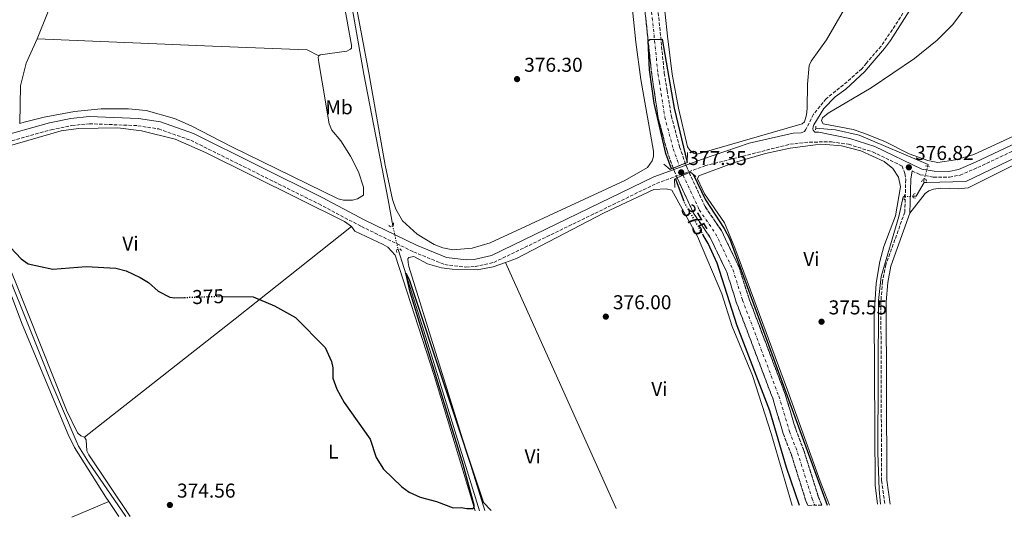
# Model space of a CAD drawing. Units: metres. Extents: x 611268 to 614749, y 4703841 to 4706244.
# Drawn here: x 612670 to 613161, y 4703897 to 4704146 of the extents above; entities that cross this region are included whole.
import ezdxf
from ezdxf.enums import TextEntityAlignment as Align

# ---------------------------------------------------------------- set-up
doc = ezdxf.new("R2010")
doc.units = ezdxf.units.M
doc.header["$MEASUREMENT"] = 0
for name, pattern in [('DGN Style 2', [1.7399219301090239, 1.043953158065414, -0.6959687720436097]), ('DGN Style 3', [2.435890702152634, 1.739921930109024, -0.6959687720436097]), ('DGN Style 4', [2.7856150101045474, 1.391937544087219, -0.6959687720436097, 0.001739921930109024, -0.6959687720436097]), ('DGN Style 5', [1.217945351076317, 0.5219765790327072, -0.6959687720436097])]:
    doc.linetypes.add(name, pattern=pattern)
for name, color, linetype, lineweight in [('Acequia sin especificar', 4, 'Continuous', 0), ('Acequia sin especificar no vista', 4, 'DGN Style 5', 0), ('Barranco', 142, 'DGN Style 3', 13), ('Barranco (área)', 142, 'DGN Style 4', 0), ('Barranco (área) no visto', 142, 'DGN Style 5', 0), ('Barranco no visto', 142, 'DGN Style 4', 13), ('Camino', 7, 'DGN Style 3', 0), ('Cota de curva de nivel directora', 7, 'Continuous', 0), ('Cota de punto acotado terreno', 7, 'Continuous', 0), ('Curva de nivel directora', 30, 'Continuous', 30), ('Curva de nivel directora no vista', 30, 'DGN Style 5', 30), ('Etiqueta de uso rústico', 92, 'Continuous', 0), ('Línea de cambio de uso (parcela vista)', 92, 'Continuous', 0), ('Margen derecho', 7, 'Continuous', 0), ('Pontón-alcantarilla (pasos de agua)', 1, 'DGN Style 2', 0), ('Puente', 1, 'Continuous', 0), ('Punto acotado terreno (símbolo)', 7, 'Continuous', 0)]:
    doc.layers.add(name, color=color, linetype=linetype, lineweight=lineweight)
doc.styles.add('Style-Arial', font='arial.ttf')

# ---------------------------------------------------------------- blocks, each defined once
blk = doc.blocks.new('5PATER')
at = {"layer": 'Barranco no visto', "linetype": 'Continuous', "lineweight": 0}
h = blk.add_hatch(color=51, dxfattribs=at)
edge = h.paths.add_edge_path()
edge.add_ellipse((0, 0), major_axis=(-0.1095731443231308, -0.1110710700762829), ratio=0.9994222409660317, start_angle=0, end_angle=360)

msp = doc.modelspace()

# ---------------------------------------------------------------- linework, layer by layer
at = {"layer": 'Acequia sin especificar', "color": 4, "linetype": 'Continuous', "lineweight": 0, "extrusion": (-0.01289683081617777, -0.01458545022976557, 0.9998104502336902), "elevation": -76142.489699483, "flags": 128}
msp.add_lwpolyline([(613074.4744054935, 4703454.029605947), (613070.4328068317, 4703447.318892106), (613068.9726703181, 4703447.238883596)], dxfattribs=at)
at = {"layer": 'Acequia sin especificar', "color": 4, "linetype": 'Continuous', "lineweight": 0, "extrusion": (0.8080348251384115, 0.2467881114529197, 0.5349535955660437), "elevation": 1656310.593823522, "flags": 128}
msp.add_lwpolyline([(4319866.050923895, -1048282.118399413), (4319810.723399608, -1048283.171801649), (4319729.563972712, -1048283.491373114)], dxfattribs=at)
at = {"layer": 'Acequia sin especificar', "color": 4, "linetype": 'Continuous', "lineweight": 0}
for points in [[(612810.3200000003, 4704285.439999999, 376.0399999999936), (612814.7000000002, 4704263.369999999, 376.0399999999936), (612818.1100000005, 4704242.949999999, 375.9799999999959), (612825.9600000001, 4704200.800000001, 375.9100000000035), (612832.6100000005, 4704168.470000001, 375.9100000000035), (612841.4400000004, 4704118.369999999, 375.8399999999965), (612853.4400000004, 4704055.730000001, 375.2599999999948), (612855.7999999998, 4704042.76, 375.2599999999948)], [(613120.6299999999, 4704064.279999999, 375.7899999999936), (613121.9800000006, 4704064.310000001, 375.7799999999988), (613141.4500000002, 4704064.76, 375.6399999999995), (613196.3099999996, 4704091.32, 375.6100000000006), (613216.1200000001, 4704098.930000001, 376.0099999999948), (613216.5999999996, 4704099.600000001, 376.0500000000029)], [(613066.5899999999, 4704091.42, 376.4100000000035), (613076.4000000004, 4704090.59, 376.3699999999953), (613088.1799999997, 4704087.99, 376.0800000000018), (613122.6600000003, 4704073.34, 375.8999999999942), (613122.4000000004, 4704072.41, 375.8899999999995)], [(612550.0999999996, 4704049.480000001, 375.6499999999942), (612550.1299999999, 4704048.220000001, 375.6199999999953), (612552.8799999999, 4704048.890000001, 375.5800000000018), (612631.54, 4704073.51, 374.9600000000065), (612638.1600000003, 4704074.970000001, 374.9900000000052), (612641.5199999996, 4704075.09, 374.9600000000065), (612642.0800000001, 4704074.57, 374.8500000000058), (612652.4199999999, 4704047.42, 374.2599999999948), (612685.8899999997, 4703963.890000001, 373.9400000000023), (612698.1100000005, 4703935.539999999, 373.6399999999995), (612699.2699999996, 4703932.84, 373.6100000000006), (612704.1500000004, 4703924.930000001, 373.6100000000006), (612722.7199999997, 4703897.779999999, 373.4600000000065)], [(613120.6500000004, 4704066.08, 375.8600000000006), (613120.4699999997, 4704065.42, 375.8600000000006), (613120.4800000006, 4704064.75, 375.7899999999936), (613120.6299999999, 4704064.279999999, 375.7899999999936)], [(613110.7199999997, 4704057.24, 375.5800000000018), (613110.1200000001, 4704057.199999999, 375.570000000007), (613107.9800000006, 4704047.380000001, 375.6399999999995), (613099.1799999997, 4704017.439999999, 375.3500000000058), (613097.8499999996, 4704005.470000001, 375.2400000000052), (613097.5700000003, 4703929.550000001, 375.0899999999965), (613098.1799999997, 4703911.24, 375.0599999999977), (613098.9199999999, 4703903.880000001, 375.0399999999936)]]:
    msp.add_polyline3d(points, dxfattribs=at)
at = {"layer": 'Acequia sin especificar no vista', "color": 4, "linetype": 'DGN Style 5', "lineweight": 0, "extrusion": (-0.001217197963938518, -0.004402778920989041, 0.9999895669290203), "elevation": -21081.39610816626, "flags": 128}
msp.add_lwpolyline([(613122.4033358572, 4704025.185993806), (613120.6533006373, 4704018.855932453)], dxfattribs=at)
at = {"layer": 'Acequia sin especificar no vista', "color": 4, "linetype": 'DGN Style 5', "lineweight": 0, "extrusion": (-0.009040868421146587, -0.0005125208855303608, 0.9999589991697327), "elevation": -7578.41632843658, "flags": 128}
msp.add_lwpolyline([(613093.4682246002, 4704054.223728366), (613089.0580431997, 4704053.973728334)], dxfattribs=at)
at = {"layer": 'Acequia sin especificar no vista', "color": 4, "linetype": 'DGN Style 5', "lineweight": 0, "extrusion": (0.00108336285718092, -0.004842303678461187, 0.9999876891342239), "elevation": -21739.20296963431, "flags": 128}
msp.add_lwpolyline([(612855.0337971589, 4703992.641886876), (612857.6738606127, 4703980.841748532)], dxfattribs=at)
at = {"layer": 'Barranco', "color": 142, "linetype": 'DGN Style 3', "lineweight": 13}
msp.add_polyline3d([(612984.9900000002, 4704180.550000001, 375.1600000000035), (612990.7800000003, 4704122.359999999, 374.929999999993), (612991.1299999999, 4704118.83, 374.9199999999983), (612992.5300000003, 4704110.26, 374.9199999999983), (612994.5800000001, 4704097.66, 374.9199999999983), (612998.7699999996, 4704082.050000001, 374.9199999999983), (613001.6100000005, 4704073.890000001, 374.9199999999983), (612995.5800000001, 4704071.430000001, 374.9199999999983), (612992.4900000002, 4704080.09, 374.9199999999983), (612988.1600000003, 4704096.279999999, 374.9199999999983), (612984.8399999999, 4704118.4, 374.9199999999983), (612984.4299999997, 4704122.27, 374.929999999993), (612980.5999999996, 4704158.439999999, 375.1199999999953)], dxfattribs=at)
msp.add_polyline3d([(613069.6299999999, 4703903.41, 373.9400000000023), (613062.5999999996, 4703903.300000001, 373.9700000000012), (613061.7000000002, 4703905.529999999, 374), (613054.4600000001, 4703928.5, 374.1100000000006), (613050.4100000003, 4703939.109999999, 374.1900000000023), (613045.1500000004, 4703956.689999999, 374.3000000000029), (613027.0099999999, 4704004.619999999, 374.7700000000041), (613022.25, 4704019.680000001, 374.8399999999965), (613013.8700000001, 4704037.130000001, 374.9199999999983), (613005.7199999997, 4704049.01, 374.9199999999983), (612997.5199999996, 4704066.66, 374.9199999999983), (613003.54, 4704069.27, 374.9199999999983), (613011.4500000002, 4704052.279999999, 374.9199999999983), (613019.5700000003, 4704040.430000001, 374.9199999999983), (613028.3700000001, 4704022.100000001, 374.8399999999965), (613033.2199999997, 4704006.779999999, 374.7700000000041), (613047.8600000005, 4703968.08, 374.3899999999995), (613051.3700000001, 4703958.800000001, 374.3000000000029), (613056.6299999999, 4703941.230000001, 374.1900000000023), (613060.6699999999, 4703930.66, 374.1100000000006), (613067.8899999997, 4703907.75, 374)], close=True, dxfattribs=at)
at = {"layer": 'Barranco (área)', "color": 142, "linetype": 'DGN Style 3', "lineweight": 13}
for points in [[(612910.2999999998, 4704314.180000001, 375.6600000000035), (612917.75, 4704299.609999999, 375.6600000000035), (612930.1900000004, 4704280.130000001, 375.6600000000035), (612953.0899999999, 4704251.99, 375.6600000000035), (612968.5199999996, 4704228.619999999, 375.5200000000041), (612970.9100000003, 4704222.460000001, 375.5200000000041), (612973.4000000004, 4704210.689999999, 375.3899999999995), (612975.9900000002, 4704193.24, 375.1900000000023), (612980.5999999996, 4704158.439999999, 375.1199999999953), (612984.4299999997, 4704122.27, 374.929999999993), (612984.8399999999, 4704118.4, 374.9199999999983), (612988.1600000003, 4704096.279999999, 374.9199999999983), (612992.4900000002, 4704080.09, 374.9199999999983), (612995.5800000001, 4704071.430000001, 374.9199999999983)], [(612984.9900000002, 4704180.550000001, 375.1600000000035), (612990.7800000003, 4704122.359999999, 374.929999999993), (612991.1299999999, 4704118.83, 374.9199999999983), (612992.5300000003, 4704110.26, 374.9199999999983), (612994.5800000001, 4704097.66, 374.9199999999983), (612998.7699999996, 4704082.050000001, 374.9199999999983), (613001.6100000005, 4704073.890000001, 374.9199999999983)], [(613069.6299999999, 4703903.41, 373.9400000000023), (613067.8899999997, 4703907.75, 374), (613060.6699999999, 4703930.66, 374.1100000000006), (613056.6299999999, 4703941.230000001, 374.1900000000023), (613051.3700000001, 4703958.800000001, 374.3000000000029), (613047.8600000005, 4703968.08, 374.3899999999995), (613033.2199999997, 4704006.779999999, 374.7700000000041), (613028.3700000001, 4704022.100000001, 374.8399999999965), (613019.5700000003, 4704040.430000001, 374.9199999999983), (613011.4500000002, 4704052.279999999, 374.9199999999983), (613003.54, 4704069.27, 374.9199999999983)], [(612997.5199999996, 4704066.66, 374.9199999999983), (613005.7199999997, 4704049.01, 374.9199999999983), (613013.8700000001, 4704037.130000001, 374.9199999999983), (613022.25, 4704019.680000001, 374.8399999999965), (613027.0099999999, 4704004.619999999, 374.7700000000041), (613045.1500000004, 4703956.689999999, 374.3000000000029), (613050.4100000003, 4703939.109999999, 374.1900000000023), (613054.4600000001, 4703928.5, 374.1100000000006), (613061.7000000002, 4703905.529999999, 374), (613062.5999999996, 4703903.300000001, 373.9700000000012)]]:
    msp.add_polyline3d(points, dxfattribs=at)
at = {"layer": 'Barranco (área)', "color": 142, "linetype": 'DGN Style 4', "lineweight": 0}
for points in [[(612982.79, 4704169.49, 375.1399999999995), (612987.9800000006, 4704118.609999999, 374.9199999999983), (612988.6799999997, 4704114.33, 374.9199999999983), (612991.3700000001, 4704096.970000001, 374.9199999999983), (612995.6299999999, 4704081.07, 374.9199999999983), (612998.6200000001, 4704072.67, 374.9199999999983)], [(613000.5300000003, 4704067.960000001, 376.320000000007), (613008.5899999999, 4704050.65, 374.9199999999983), (613016.7199999997, 4704038.779999999, 374.9199999999983), (613025.3099999996, 4704020.890000001, 374.8399999999965), (613030.1200000001, 4704005.699999999, 374.7700000000041), (613048.2599999999, 4703957.74, 374.3000000000029), (613053.5199999996, 4703940.17, 374.1900000000023), (613057.5700000003, 4703929.58, 374.1100000000006), (613064.7999999998, 4703906.640000001, 374), (613066.1100000005, 4703903.350000001, 373.9600000000065)]]:
    msp.add_polyline3d(points, dxfattribs=at)
at = {"layer": 'Barranco (área) no visto', "color": 142, "linetype": 'DGN Style 5', "lineweight": 0, "elevation": 374.9199999999983, "flags": 128}
for points in [[(613001.6100000005, 4704073.890000001), (613003.54, 4704069.27)], [(612995.5800000001, 4704071.430000001), (612997.5199999996, 4704066.66)]]:
    msp.add_lwpolyline(points, dxfattribs=at)
at = {"layer": 'Barranco no visto', "color": 142, "linetype": 'DGN Style 4', "lineweight": 13, "elevation": 374.9199999999983, "flags": 128}
msp.add_lwpolyline([(613003.54, 4704069.27), (612997.5199999996, 4704066.66), (612995.5800000001, 4704071.430000001), (613001.6100000005, 4704073.890000001), (613003.54, 4704069.27)], close=True, dxfattribs=at)
at = {"layer": 'Camino', "color": 7, "linetype": 'DGN Style 3', "lineweight": 0}
for points in [[(613139.839999999, 4704325.340000002, 377.8699999999954), (613139.8099999976, 4704320.340000002, 377.729999999996), (613141.1199999996, 4704304.970000003, 377.5000000000001), (613141.4599999995, 4704297.570000002, 377.3500000000058), (613142.0199999983, 4704267.5, 377.2799999999988), (613140.5300000019, 4704226.190000001, 377.5399999999936), (613139.3500000016, 4704205.050000001, 377.929999999993), (613138.5799999982, 4704199.490000002, 378.2700000000042), (613137.3199999998, 4704194.670000001, 378.7100000000065), (613134.1700000005, 4704187.970000002, 379.2200000000012), (613125.3099999981, 4704174.090000002, 379.3300000000017), (613111.3899999995, 4704150.850000001, 378.9499999999972), (613104.8000000002, 4704140.550000003, 378.4700000000012), (613099.1400000007, 4704132.340000001, 377.7100000000065), (613091.9099999999, 4704123.9, 377.3699999999953), (613089.5100000015, 4704121.07, 377.2599999999948), (613082.2600000006, 4704114.550000001, 376.5700000000071), (613071.8, 4704106.119999999, 376.179999999993), (613065.4999999991, 4704098.33, 376.2299999999959), (613061.5499999995, 4704090.540000003, 376.7899999999936), (613060.9699999985, 4704089.840000001, 376.820000000007), (613059.339999999, 4704089.119999999, 376.9700000000011)], [(613114.6599999996, 4704070.12, 376.800000000003), (613118.6099999992, 4704068.230000001, 376.7899999999936), (613125.3199999991, 4704067.02, 376.7899999999936), (613133.2099999995, 4704066.980000001, 376.8899999999995), (613138.5499999992, 4704068.000000001, 376.9400000000024), (613147.3799999983, 4704071.78, 377.0099999999949), (613203.85, 4704098.45, 377.020000000004)], [(612607.3000000003, 4704068.640000002, 376.050000000003), (612685.5799999986, 4704090.620000001, 375.8899999999995), (612695.9099999996, 4704092.750000001, 375.8800000000047), (612704.629999999, 4704093.640000001, 375.8800000000047), (612728.7800000003, 4704092.65, 375.9700000000011), (612739.1499999969, 4704091.020000001, 376.1600000000035), (612755.170000001, 4704085.37, 376.2400000000054), (612818.9899999977, 4704053.61, 376.4299999999931), (612840.1900000006, 4704042.37, 376.5000000000001), (612866.1499999977, 4704029.75, 376.1000000000059), (612881.6799999999, 4704023.390000001, 376.2899999999937), (612892.2500000001, 4704022.100000001, 376.4600000000063), (612896.8099999977, 4704022.4, 376.5200000000042), (612906.1799999997, 4704024.470000001, 376.8300000000016), (612987.2600000009, 4704063.850000001, 377.1000000000059), (613011.3399999985, 4704072.630000002, 377.5599999999977), (613053.7199999974, 4704083.41, 376.9700000000011), (613063.3999999979, 4704084.51, 377.0099999999949), (613074.5000000001, 4704084.540000001, 376.800000000003), (613082.9899999971, 4704083.420000001, 376.800000000003), (613094.9099999995, 4704079.61, 376.8699999999954), (613109.609999998, 4704072.550000002, 376.820000000007), (613111.0199999985, 4704068.780000002, 376.6300000000047), (613111.4299999997, 4704065.800000002, 376.5599999999977), (613111.0100000018, 4704049.570000002, 376.3399999999965), (613101.4999999988, 4704023.270000001, 376), (613099.8899999994, 4704014.880000002, 375.979999999996), (613099.0699999991, 4704004.87, 375.979999999996), (613099.409999999, 4703915.670000001, 375.729999999996), (613101.0199999983, 4703903.920000001, 375.6100000000007)]]:
    msp.add_polyline3d(points, dxfattribs=at)
at = {"layer": 'Curva de nivel directora', "color": 30, "linetype": 'Continuous', "lineweight": 30, "elevation": 375, "flags": 128}
for points in [[(612994.8000000003, 4704071.119999999), (612991.8200000008, 4704078.850000001), (612986.159999999, 4704103.830000001), (612983.7499999995, 4704120.500000001), (612983.079999999, 4704135.050000002), (612983.9799999997, 4704135.580000001), (612990.1399999999, 4704135.78), (612996.0199999984, 4704101.45), (613002.5599999985, 4704074.279999999)], [(613005.5200000001, 4704068.460000001), (613011.6099999989, 4704055.710000002), (613020.99, 4704041.359999999), (613023.7500000002, 4704036.04), (613072.2800000005, 4703903.449999999)], [(613001.0900000001, 4704054.82), (612996.6699999989, 4704066.290000001)], [(613058.5499999998, 4703903.230000002), (613052.0199999987, 4703922.27), (613043.7699999987, 4703950.510000001), (613027.4599999984, 4703992.789999999), (613017.5199999987, 4704024.100000001), (613012.9999999991, 4704033.9), (613010.5599999982, 4704038.100000001)], [(612662.5899999997, 4704034.720000001), (612670.6900000002, 4704026.240000002), (612674.13, 4704023.82), (612686.4300000002, 4704021.180000001), (612702.9599999995, 4704022.470000003), (612717.7999999986, 4704021.600000001), (612722.8899999983, 4704020.210000004), (612729.9499999991, 4704017.020000001), (612734.1099999989, 4704014.41), (612738.8600000008, 4704010.150000002), (612744.7399999994, 4704007.199999999), (612747.2699999996, 4704006.79), (612751.959999999, 4704006.970000002)], [(612771.1700000004, 4704007.520000001), (612786.2800000003, 4704007.350000001), (612796.8499999981, 4704002.830000003), (612807.4000000004, 4703997.04), (612822.1300000002, 4703982.04), (612825.2199999993, 4703975.070000002), (612825.9300000002, 4703971.970000001), (612826.0199999994, 4703966.690000001), (612828.0099999988, 4703961.190000001), (612831.5400000004, 4703954.529999999), (612844.6299999997, 4703936.300000002), (612847.4900000006, 4703927.2), (612851.1499999998, 4703921.310000001), (612860.3299999996, 4703912.52), (612863.9100000003, 4703909.960000002), (612869.3899999987, 4703907.470000003), (612877.5299999992, 4703905.210000004), (612885.8399999996, 4703902.000000001), (612889.8299999994, 4703902.28), (612892.7999999999, 4703901.710000002), (612895.8099999985, 4703901.689999999), (612896.0999999992, 4703901.870000001), (612896.4299999999, 4703902.850000001), (612896.3000000003, 4703903.480000001), (612890.8499999987, 4703923.74), (612864.4299999988, 4704009.7), (612862.3500000001, 4704019.190000001), (612863.9299999982, 4704015.890000002), (612900.8899999991, 4703904.83), (612904.7999999984, 4703900.74)]]:
    msp.add_lwpolyline(points, dxfattribs=at)
at = {"layer": 'Curva de nivel directora no vista', "color": 30, "linetype": 'DGN Style 5', "lineweight": 30, "elevation": 375, "flags": 128}
for points in [[(613010.5599999982, 4704038.100000001), (613001.5899999985, 4704053.53), (613001.0900000001, 4704054.82)], [(612751.959999999, 4704006.970000002), (612767.6399999987, 4704007.560000001), (612771.1700000004, 4704007.520000001)]]:
    msp.add_lwpolyline(points, dxfattribs=at)
at = {"layer": 'Línea de cambio de uso (parcela vista)', "color": 92, "linetype": 'Continuous', "lineweight": 0, "extrusion": (0.5917398419664385, -0.7538863763536908, 0.2854808066715444), "elevation": -3183567.042614962, "flags": 128}
msp.add_lwpolyline([(3386339.329320864, 948702.6836477629), (3386434.94899918, 948702.7775557996), (3386508.97059705, 948704.0087945045)], dxfattribs=at)
at = {"layer": 'Línea de cambio de uso (parcela vista)', "color": 92, "linetype": 'Continuous', "lineweight": 0, "extrusion": (0.002376972274256898, -0.005287858371553098, 0.9999831941371065), "elevation": -23041.16673112033, "flags": 128}
msp.add_lwpolyline([(612964.4859900415, 4703845.675197115), (612909.3242918085, 4703968.386912727)], dxfattribs=at)
at = {"layer": 'Línea de cambio de uso (parcela vista)', "color": 92, "linetype": 'Continuous', "lineweight": 0, "extrusion": (-0.004140955986042141, -0.001778241589855571, 0.9999898451186241), "elevation": -10527.4165417166, "flags": 128}
msp.add_lwpolyline([(612692.2172305491, 4703886.066896509), (612710.5674459058, 4703893.946908969)], dxfattribs=at)
at = {"layer": 'Línea de cambio de uso (parcela vista)', "color": 92, "linetype": 'Continuous', "lineweight": 0, "extrusion": (0.004323897210066065, -0.006421629518929934, 0.9999700328446041), "elevation": -27182.94437899626, "flags": 128}
msp.add_lwpolyline([(612706.9227676933, 4703827.658838404), (612711.9730231633, 4703820.158683759)], dxfattribs=at)
at = {"layer": 'Línea de cambio de uso (parcela vista)', "color": 92, "linetype": 'Continuous', "lineweight": 0}
for points in [[(612885.7400000002, 4704030.680000001, 376.0500000000029), (612880.7199999997, 4704031.67, 375.9600000000065), (612876.5099999999, 4704033.359999999, 376.0500000000029), (612867.9800000006, 4704038.609999999, 375.9600000000065), (612860.6799999997, 4704045.140000001, 376.0500000000029), (612857.3499999996, 4704051.100000001, 376.0500000000029), (612855.6600000003, 4704055.880000001, 376.1499999999942), (612852.0300000003, 4704072.930000001, 376.0500000000029), (612843.8700000001, 4704119.039999999, 376.5500000000029), (612817.7300000006, 4704257.25, 377.0200000000041)], [(612823.2100000001, 4704200.33, 376.7599999999948), (612824.0499999998, 4704195.470000001, 376.75), (612827.3799999999, 4704173.02, 376.5500000000029), (612831.4699999997, 4704154, 376.6900000000023), (612835.1799999997, 4704132.84, 376.4799999999959), (612835.1799999997, 4704131.350000001, 376.4799999999959), (612834.8200000003, 4704130.76, 376.4799999999959), (612832.9500000002, 4704129.84, 376.4799999999959), (612819.6399999997, 4704127.91, 376.5500000000029), (612818.8899999997, 4704127.539999999, 376.5500000000029)], [(612971.6799999997, 4704186.16, 376.2799999999988), (612976.9199999999, 4704134.24, 376.1499999999942), (612979.4000000004, 4704115.609999999, 376.1499999999942), (612985.7800000003, 4704079.939999999, 376.4199999999983), (612985.6699999999, 4704077.369999999, 376.4199999999983), (612985.1399999997, 4704075.210000001, 376.4199999999983), (612982.75, 4704071.77, 376.4199999999983), (612971.4900000002, 4704065.4, 376.0500000000029), (612904.2999999998, 4704034.189999999, 376.2400000000052), (612895.3700000001, 4704031.560000001, 376.2400000000052), (612885.7400000002, 4704030.680000001, 376.0500000000029)], [(612689.2400000002, 4704177.08, 377.3000000000029), (612688.5300000003, 4704167.939999999, 377.3000000000029), (612687.1799999997, 4704159.27, 376.8999999999942), (612683.8200000003, 4704148.82, 376.6300000000047), (612678.5199999996, 4704135.960000001, 375.9499999999971)], [(613089.4000000004, 4704165.65, 376.9600000000065), (613071.9299999997, 4704135.4, 376.5500000000029), (613064.3799999999, 4704124.800000001, 376.1499999999942), (613063.4000000004, 4704122.59, 375.9400000000023), (613062.4800000006, 4704113.300000001, 376.0200000000041), (613062.3399999999, 4704101.220000001, 376.0200000000041), (613062.0700000003, 4704098.07, 376.0200000000041), (613061.04, 4704094.619999999, 376.0200000000041), (613059.7699999996, 4704093.619999999, 376.0899999999965), (613007.4800000006, 4704078.4, 376.3399999999965)], [(613007.4800000006, 4704078.4, 376.3399999999965), (613005.6399999997, 4704079, 376.3099999999977), (613003.8499999996, 4704080.390000001, 376.3399999999965), (613002.6699999999, 4704082.039999999, 376.4199999999983), (612998.1500000004, 4704101.439999999, 376.7799999999988), (612995.0800000001, 4704118.279999999, 376.6199999999953), (612992.7300000006, 4704137.33, 377.1600000000035), (612990.4199999999, 4704159.390000001, 377.429999999993)], [(613127.5099999999, 4704074.279999999, 376.3800000000047), (613122.54, 4704075.300000001, 376.4100000000035), (613113.2400000002, 4704078.67, 376.4100000000035), (613101, 4704084.82, 376.4100000000035), (613090.5800000001, 4704088.970000001, 376.3399999999965), (613085.2300000006, 4704090.710000001, 376.3800000000047), (613070.2699999996, 4704093.609999999, 376.2299999999959), (613069.4100000003, 4704095.119999999, 376.1900000000023), (613069.9000000004, 4704096.640000001, 376.2700000000041), (613072.7400000002, 4704098.960000001, 376.4900000000052), (613094.29, 4704111.609999999, 377.1399999999995), (613115.8899999997, 4704126.189999999, 377.3600000000006), (613127.1900000004, 4704135.380000001, 377.5), (613134.6900000004, 4704142.939999999, 377.5599999999977), (613139.9600000001, 4704149.810000001, 377.6300000000047)], [(612678.5199999996, 4704135.960000001, 375.9499999999971), (612673.1299999999, 4704123.859999999, 375.679999999993), (612670.3399999999, 4704112.59, 375.679999999993), (612669.8899999997, 4704093.77, 375.6300000000047)], [(612818.8899999997, 4704127.539999999, 376.5500000000029), (612813.1399999997, 4704130.49, 376.5500000000029), (612765.9900000002, 4704132.33, 376.5500000000029), (612678.5199999996, 4704135.960000001, 375.9499999999971)], [(612818.8899999997, 4704127.539999999, 376.5500000000029), (612818.6299999999, 4704126.880000001, 376.4799999999959), (612818.9199999999, 4704124.09, 376.6199999999953), (612820.6399999997, 4704114.4, 376.5500000000029), (612824.0999999996, 4704093.560000001, 376.4600000000065), (612825.4400000004, 4704090.41, 376.3699999999953), (612829.9400000004, 4704085.039999999, 376.3699999999953), (612834.79, 4704077.390000001, 376.2799999999988), (612838.7599999999, 4704069.57, 376), (612841.2199999997, 4704062.039999999, 376.1000000000058), (612841.2199999997, 4704058.01, 376.1000000000058), (612838.2400000002, 4704056.199999999, 376.1900000000023), (612835.6799999997, 4704055.560000001, 376.1900000000023), (612833.2199999997, 4704055.5, 376.1900000000023), (612831.2400000002, 4704055.5, 376.1000000000058), (612828.5499999998, 4704056.199999999, 376.1000000000058), (612775.2300000006, 4704082.27, 376.1900000000023), (612755.3200000003, 4704092.65, 376), (612747.0300000003, 4704096.27, 375.9100000000035), (612732.9000000004, 4704100.289999999, 375.820000000007), (612724.1399999997, 4704101.039999999, 375.4600000000065), (612710.54, 4704101.039999999, 375.5500000000029), (612697.1699999999, 4704099.800000001, 375.3699999999953), (612682.0499999998, 4704096.880000001, 375.5500000000029), (612672.1799999997, 4704094.480000001, 375.6399999999995), (612669.8899999997, 4704093.77, 375.6300000000047)], [(613205, 4704105.850000001, 377), (613145.4199999999, 4704078.27, 376.3000000000029), (613136.2800000003, 4704075.58, 376.4100000000035), (613127.5099999999, 4704074.279999999, 376.3800000000047)], [(612702.1100000005, 4703937.279999999, 374.5899999999965), (612700.3600000005, 4703938.060000001, 374.5899999999965), (612698.7800000003, 4703939.550000001, 374.5899999999965), (612693.29, 4703950.850000001, 374.2700000000041), (612667.7100000001, 4704015.060000001, 374.5899999999965), (612647.5800000001, 4704063.74, 375.320000000007), (612644.2199999997, 4704074.390000001, 375.4499999999971), (612653.6100000005, 4704079.039999999, 375.5500000000029), (612662.4600000001, 4704081.9, 375.5500000000029), (612690.5099999999, 4704090.029999999, 375.3600000000006), (612699.2100000001, 4704091.230000001, 375.5899999999965), (612718.7599999999, 4704091.59, 375.5), (612730.6500000004, 4704090.109999999, 375.820000000007), (612747.4299999997, 4704085.939999999, 375.9100000000035), (612762.4100000003, 4704079.33, 375.9100000000035), (612831.7599999999, 4704044.939999999, 375.5899999999965), (612835.3200000003, 4704042.32, 375.8600000000006)], [(613073.5199999996, 4703903.470000001, 375.6100000000006), (613068.7999999998, 4703915.359999999, 375.6699999999983), (613052.5899999999, 4703960.75, 376.2200000000012), (613026.2400000002, 4704031.66, 376.3300000000018), (613021.0999999996, 4704044.130000001, 376.3300000000018), (613011.0999999996, 4704058.65, 376.3999999999942), (613007.6900000004, 4704066.09, 376.3999999999942), (613008.29, 4704067.730000001, 376.4799999999959), (613026.1200000001, 4704074.310000001, 376.179999999993), (613041.6399999997, 4704078.859999999, 376.1100000000006), (613053.9000000004, 4704081.4, 376.0399999999936), (613066.4299999997, 4704083.16, 375.9700000000012), (613071.6200000001, 4704083.32, 376), (613079.4500000002, 4704082.619999999, 376.070000000007), (613089.1500000004, 4704080.060000001, 376.2899999999936), (613100.7800000003, 4704074.779999999, 376.3300000000018), (613104.9699999997, 4704071.310000001, 376.3699999999953), (613107.8099999996, 4704066.99, 376.3300000000018), (613108.8399999999, 4704062.180000001, 376.2200000000012), (613106.3799999999, 4704047.689999999, 376.1499999999942), (613100.5700000003, 4704032.390000001, 375.8600000000006), (613098.5, 4704024.960000001, 375.75), (613096.6799999997, 4704014.039999999, 375.6699999999983), (613095.75, 4703997.930000001, 375.6399999999995), (613096.1799999997, 4703913.439999999, 375.3800000000047), (613097.4100000003, 4703903.859999999, 375.3099999999977)], [(612542.2000000002, 4704043.100000001, 375.9700000000012), (612560.9400000004, 4704048.92, 375.4700000000012), (612625.4199999999, 4704068.83, 375.2400000000052), (612637.8499999996, 4704072.310000001, 375.3800000000047), (612639.6299999999, 4704072.230000001, 375.4199999999983), (612640.8600000005, 4704071.880000001, 375.4199999999983), (612642.1799999997, 4704070.359999999, 375.3300000000018), (612671.0800000001, 4703993.75, 374.7799999999988), (612693.9699999997, 4703938.58, 374.6000000000058), (612697.2400000002, 4703932.189999999, 374.5599999999977), (612712.75, 4703907.470000001, 374.5099999999948), (612714.2699999996, 4703905.230000001, 374.4900000000052)], [(613113.5800000001, 4704049.09, 376.3399999999965), (613121.1500000004, 4704058.859999999, 376.3800000000047), (613122.9800000006, 4704060.100000001, 376.4199999999983), (613125.2800000003, 4704061.050000001, 376.4199999999983), (613128.7199999997, 4704061.57, 376.4199999999983), (613137.6799999997, 4704061.109999999, 376.4199999999983), (613142.5800000001, 4704061.67, 376.4499999999971), (613167.2199999997, 4704074.029999999, 376.7100000000065)], [(612911.9500000002, 4704024.460000001, 376.179999999993), (612917.4800000006, 4704026.390000001, 376.2299999999959), (612961.1600000003, 4704049.189999999, 376.0899999999965), (612985.8600000005, 4704060.82, 376.3600000000006), (612991.9900000002, 4704061.140000001, 376.4100000000035), (612994.9299999997, 4704060.439999999, 376.4100000000035), (613007.6100000005, 4704037.359999999, 376.5), (613019.7400000002, 4704008.810000001, 376.5399999999936), (613025, 4703992.560000001, 376.4100000000035), (613035.0599999996, 4703968.130000001, 376.0399999999936), (613044.4100000003, 4703939.199999999, 376.4100000000035), (613054.8600000005, 4703903.17, 375.9900000000052)], [(612835.3200000003, 4704042.32, 375.8600000000006), (612836.8700000001, 4704040.07, 376), (612851.0300000003, 4704033.480000001, 376), (612853.3399999999, 4704032.08, 375.9600000000065), (612857.0800000001, 4704028.109999999, 376), (612876.4600000001, 4703968.07, 375.1300000000047), (612896.7999999998, 4703900.609999999, 374.9700000000012)], [(612901.7699999996, 4703900.689999999, 374.9600000000065), (612863.8200000003, 4704022.460000001, 375.7700000000041), (612863.4100000003, 4704024.41, 375.7200000000012), (612863.3799999999, 4704026.279999999, 375.7700000000041), (612863.8499999996, 4704026.949999999, 375.7700000000041), (612866.2699999996, 4704027.359999999, 375.7200000000012), (612873.0999999996, 4704023.75, 375.8600000000006), (612880.0499999998, 4704021.789999999, 375.9100000000035), (612885.3399999999, 4704021.039999999, 375.8600000000006), (612897.8600000005, 4704020.75, 375.9100000000035), (612905.8899999997, 4704022.33, 376.1300000000047), (612911.9500000002, 4704024.460000001, 376.179999999993)], [(612724.8799999999, 4703897.82, 374.4600000000065), (612704.3600000005, 4703928.550000001, 374.5), (612703.3099999996, 4703930.560000001, 374.4499999999971), (612702.9900000002, 4703935.99, 374.5), (612702.1100000005, 4703937.279999999, 374.5899999999965)]]:
    msp.add_polyline3d(points, dxfattribs=at)
at = {"layer": 'Margen derecho', "color": 7, "linetype": 'Continuous', "lineweight": 0, "extrusion": (-0.3298353603028898, -0.003710516057194672, 0.9440311791272851), "elevation": -219325.7115542181, "flags": 128}
msp.add_lwpolyline([(-4696854.614797755, 628839.5697205414), (-4696871.468781497, 628840.236677778), (-4696875.63131837, 628840.9642674905)], dxfattribs=at)
at = {"layer": 'Margen derecho', "color": 7, "linetype": 'Continuous', "lineweight": 0}
for points in [[(613202.8900000011, 4704101.2, 377.020000000004), (613146.199999998, 4704074.42, 377.0099999999949), (613137.6999999998, 4704070.790000003, 376.9400000000024), (613132.949999998, 4704069.880000001, 376.8899999999995), (613125.5799999986, 4704069.920000001, 376.7899999999936), (613119.5100000021, 4704071, 376.7899999999936), (613095.9800000002, 4704082.310000001, 376.8699999999954), (613083.6199999996, 4704086.26, 376.800000000003), (613068.1599999989, 4704089.449999999, 376.9100000000035), (613066.1200000005, 4704089.380000004, 376.9199999999984), (613065.3, 4704090.359999999, 376.7400000000052), (613065.149999998, 4704091.09, 376.6699999999982), (613065.3, 4704092.070000002, 376.5800000000018), (613065.6299999986, 4704093.02, 376.4900000000052), (613070.5700000006, 4704101.250000001, 376.1699999999984), (613076.3399999996, 4704107.010000002, 376.1900000000024), (613081.5399999986, 4704110.850000001, 376.4499999999972), (613091.1099999996, 4704119.720000001, 377.2599999999948), (613094.7199999974, 4704123.940000001, 377.4199999999983), (613100.9099999988, 4704131.16, 377.7100000000065), (613103.8599999992, 4704135.180000002, 378.0700000000069), (613114.2800000019, 4704151.529999999, 378.9900000000054)], [(612606.2899999977, 4704072.100000001, 376.050000000003), (612684.7299999993, 4704094.119999999, 375.8899999999995), (612695.3599999998, 4704096.32, 375.8800000000047), (612704.5300000008, 4704097.25, 375.8800000000047), (612729.14, 4704096.24, 375.9700000000011), (612740.0299999998, 4704094.53, 376.1600000000035), (612756.5799999969, 4704088.689999999, 376.2400000000054), (612820.6399999994, 4704056.82, 376.4299999999931), (612841.82, 4704045.58, 376.5000000000001), (612867.6299999973, 4704033.040000003, 376.1000000000059), (612882.6000000008, 4704026.910000001, 376.2899999999937), (612892.3500000007, 4704025.720000003, 376.4600000000063), (612896.3000000003, 4704025.980000001, 376.5200000000042), (612904.9899999984, 4704027.900000001, 376.8300000000016), (612985.8500000006, 4704067.170000002, 377.1000000000059), (613010.1000000001, 4704076.020000001, 377.5599999999977), (613033.489999999, 4704083.87, 376.9100000000035), (613055.3700000015, 4704088.970000002, 376.9900000000054), (613059.339999999, 4704089.119999999, 376.9700000000011)], [(613113.5799999977, 4704049.090000001, 376.3399999999965), (613104, 4704022.590000001, 376), (613102.4600000001, 4704014.530000002, 375.979999999996), (613101.6499999987, 4704004.77, 375.979999999996), (613101.9999999995, 4703915.850000001, 375.729999999996), (613103.62, 4703903.960000001, 375.6000000000058)]]:
    msp.add_polyline3d(points, dxfattribs=at)
at = {"layer": 'Pontón-alcantarilla (pasos de agua)', "color": 1, "linetype": 'DGN Style 2', "lineweight": 0, "extrusion": (0.004400610493386974, 0.1320183140741727, 0.9912375090644515), "elevation": 624097.3560970684, "flags": 128}
msp.add_lwpolyline([(-456010.2730921534, -4680478.126237377), (-456010.2730921534, -4680479.034697613)], dxfattribs=at)
at = {"layer": 'Pontón-alcantarilla (pasos de agua)', "color": 1, "linetype": 'DGN Style 2', "lineweight": 0, "extrusion": (0.00458708107871335, 0.1215576483835794, 0.9925737739869172), "elevation": 575004.2504576232, "flags": 128}
msp.add_lwpolyline([(-435243.9237385805, -4688737.539263753), (-435243.9237385805, -4688738.607954542)], dxfattribs=at)
at = {"layer": 'Pontón-alcantarilla (pasos de agua)', "color": 1, "linetype": 'DGN Style 2', "lineweight": 0, "elevation": 376.8000000000029, "flags": 128}
msp.add_lwpolyline([(613121.3399999999, 4704072.640000001), (613123.3600000005, 4704072.189999999)], dxfattribs=at)
at = {"layer": 'Pontón-alcantarilla (pasos de agua)', "color": 1, "linetype": 'DGN Style 2', "lineweight": 0, "extrusion": (-0.001873154440795185, -0.04533033764016498, 0.9989702957455091), "elevation": -214009.0914687669, "flags": 128}
msp.add_lwpolyline([(418371.1547410978, 4720511.987868391), (418371.1547410979, 4720509.563306576)], dxfattribs=at)
at = {"layer": 'Pontón-alcantarilla (pasos de agua)', "color": 1, "linetype": 'DGN Style 2', "lineweight": 0}
for points in [[(613119.3600000005, 4704064.689999999, 375.9600000000065), (613120.1900000004, 4704066.130000001, 376.4700000000012), (613121.4500000002, 4704065.99, 376.5099999999948), (613121.9900000002, 4704064.300000001, 376.070000000007)], [(613116.3200000003, 4704056.470000001, 376.179999999993), (613115.1500000004, 4704056.720000001, 376.2899999999936), (613115.1100000005, 4704058.41, 376.2899999999936), (613116.2100000001, 4704058.859999999, 376.1399999999995)], [(612856.2400000002, 4704044.279999999, 375.5899999999965), (612856.1500000004, 4704042.939999999, 376.179999999993), (612854.6100000005, 4704042.180000001, 376.2100000000065), (612853.1200000001, 4704043.289999999, 375.6999999999971)], [(612857.8300000001, 4704029.34, 375.5200000000041), (612857.7100000001, 4704030.77, 376.320000000007), (612859.3700000001, 4704031.210000001, 376.320000000007), (612860.4800000006, 4704030.130000001, 375.4499999999971)]]:
    msp.add_polyline3d(points, dxfattribs=at)
at = {"layer": 'Puente', "color": 1, "linetype": 'Continuous', "lineweight": 0, "extrusion": (-0.02570603017988477, 0.08874484651707887, 0.9957226281595951), "elevation": 402080.1638662099, "flags": 128}
msp.add_lwpolyline([(-1897592.024513431, -4329158.108130286), (-1897590.567675308, -4329153.345859537), (-1897589.609872863, -4329153.237626111)], dxfattribs=at)
at = {"layer": 'Puente', "color": 1, "linetype": 'Continuous', "lineweight": 0, "extrusion": (-0.06019590610898329, 0.1822004025311276, 0.9814170704676037), "elevation": 820554.2508763283, "flags": 128}
msp.add_lwpolyline([(-2057744.140563174, -4194810.069050105), (-2057742.537554597, -4194809.964821973), (-2057740.339735648, -4194813.612806603)], dxfattribs=at)
at = {"layer": 'Puente', "color": 1, "linetype": 'Continuous', "lineweight": 0, "extrusion": (0.01137314723851019, 0.004639791411954336, 0.9999245590831065), "elevation": 29174.95074013649, "flags": 128}
msp.add_lwpolyline([(612957.671317044, 4703989.157536454), (612951.6407971887, 4703986.697509973)], dxfattribs=at)
at = {"layer": 'Puente', "color": 1, "linetype": 'Continuous', "lineweight": 0, "extrusion": (0.03493197309780399, 0.01514492520787305, 0.9992749313857235), "elevation": 93033.16691005854, "flags": 128}
msp.add_lwpolyline([(4072056.770683357, -2431811.614812078), (4072056.770683357, -2431818.181013415)], dxfattribs=at)
at = {"layer": 'Puente', "color": 1, "linetype": 'Continuous', "lineweight": 0, "extrusion": (0.08384865027085782, -0.0821988501702173, 0.9930824501915486), "elevation": -334894.9327193278, "flags": 128}
msp.add_lwpolyline([(3788293.521530019, 2835616.141373007), (3788294.148365153, 2835615.885877966), (3788294.440037465, 2835612.479277423)], dxfattribs=at)
at = {"layer": 'Puente', "color": 1, "linetype": 'Continuous', "lineweight": 0, "extrusion": (0.1452460614490916, -0.2512440425796114, 0.9569639558007299), "elevation": -1092472.004440634, "flags": 128}
msp.add_lwpolyline([(2885039.695302136, 3603749.9385543), (2885041.641533338, 3603753.832329348), (2885043.105574263, 3603753.660038416)], dxfattribs=at)

# ---------------------------------------------------------------- block references
at = {"layer": 'Punto acotado terreno (símbolo)', "color": 7, "linetype": 'Continuous', "lineweight": 0, "xscale": 10, "yscale": 10, "zscale": 10}
for p in [(612917.7600000004, 4704115.869999999, 376.3000000000034), (613113.0100000022, 4704071.900000001, 376.820000000007), (612999.5599999989, 4704069.359999999, 377.339999999997), (612961.9899999978, 4703997.440000001, 376), (613069.489999999, 4703994.890000001, 375.5500000000034), (612744.7300000006, 4703903.5, 374.5599999999982)]:
    msp.add_blockref('5PATER', p, dxfattribs=at)

# ---------------------------------------------------------------- texts
at = {"layer": 'Cota de curva de nivel directora', "color": 7, "linetype": 'Continuous', "lineweight": 0, "style": 'Style-Arial'}
for rotation, p in [(300.17885, (613006.0981084387, 4704045.776271172, 375)), (2.18737, (612763.8086781218, 4704007.41790216, 375))]:
    msp.add_text('375', height=7.000000000000002, rotation=rotation, dxfattribs=at).set_placement(p, align=Align.MIDDLE_CENTER)
at = {"layer": 'Cota de punto acotado terreno', "color": 7, "linetype": 'Continuous', "lineweight": 0, "style": 'Style-Arial'}
for s, p in [('376.30', (612921.3000000013, 4704119.53, 376.3000000000029)), ('376.82', (613116.1299999986, 4704075.56, 376.820000000007)), ('377.35', (613003.1000000022, 4704073.029999999, 377.3399999999965)), ('376.00', (612965.530000001, 4704001.099999999, 376)), ('375.55', (613073.030000002, 4703998.550000001, 375.5500000000029)), ('374.56', (612748.2800000004, 4703907.17, 374.5599999999977))]:
    msp.add_text(s, height=7.000000000000002, dxfattribs=at).set_placement(p)
at = {"layer": 'Etiqueta de uso rústico', "color": 92, "linetype": 'Continuous', "lineweight": 0, "style": 'Style-Arial'}
for s, p in [('Mb', (612829.0502462443, 4704101.850010002, 376.4900000000052)), ('Vi', (612725.0789322201, 4704033.89001, 375.1499999999942)), ('Vi', (613064.4289322175, 4704026.200009999, 376.0200000000041)), ('Vi', (612988.6989322174, 4703961.37001, 375.8399999999965)), ('L', (612826.1514203806, 4703930.150010001, 374.9100000000035)), ('Vi', (612925.5589322202, 4703927.700009999, 375.3399999999965))]:
    msp.add_text(s, height=7.000000000000002, dxfattribs=at).set_placement(p, align=Align.MIDDLE_CENTER)

doc.saveas('drawing.dxf')
